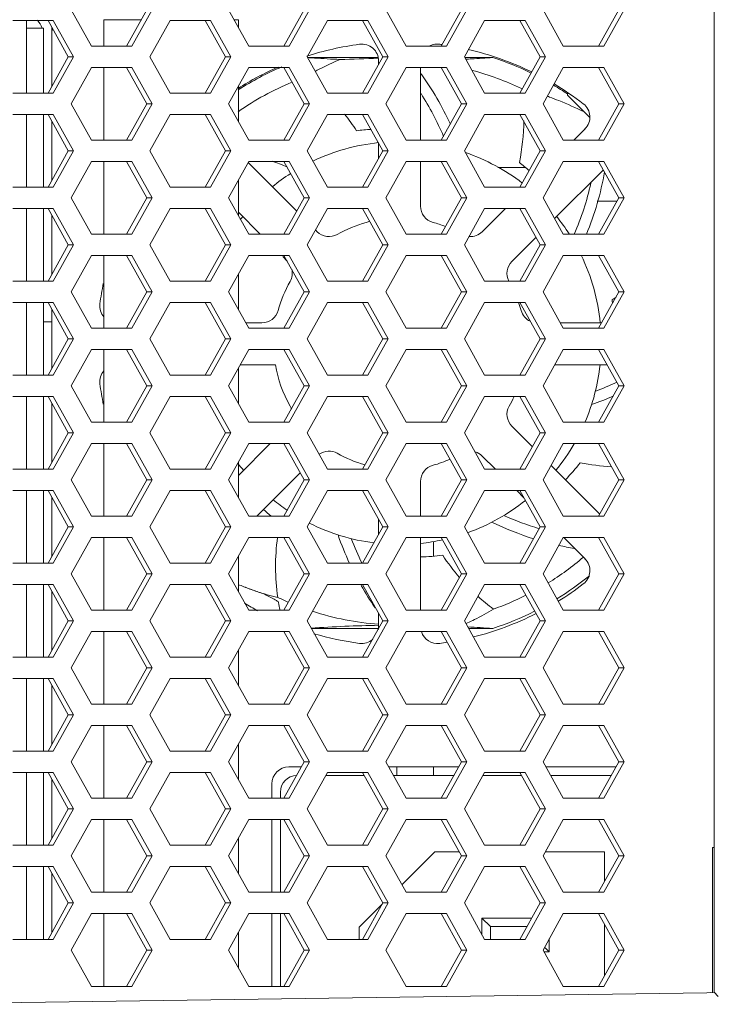
# Model space of a CAD drawing. Units: millimetres. Extents: x -1552 to 581, y -13001 to -11669.
# Drawn here: x -332 to -291, y -12107 to -12048 of the extents above; entities that cross this region are included whole.
import ezdxf

# ---------------------------------------------------------------- set-up
doc = ezdxf.new("R2010")
doc.units = ezdxf.units.MM

msp = doc.modelspace()

# ---------------------------------------------------------------- linework, layer by layer
at = {"linetype": 'Continuous', "lineweight": 0}
for p, q in [((-291.096, -12033.844), (-291.096, -12106.066)), ((-328.154, -12049.72), (-329.361, -12047.555)), ((-324.848, -12047.555), (-326.055, -12049.72)), ((-324.535, -12047.555), (-325.741, -12049.72)), ((-318.791, -12049.72), (-319.998, -12047.555)), ((-315.486, -12047.555), (-316.692, -12049.72)), ((-315.172, -12047.555), (-316.378, -12049.72)), ((-309.429, -12049.72), (-310.635, -12047.555)), ((-306.123, -12047.555), (-307.329, -12049.72)), ((-305.809, -12047.555), (-307.016, -12049.72)), ((-300.066, -12049.72), (-301.273, -12047.555)), ((-296.76, -12047.555), (-297.967, -12049.72)), ((-296.446, -12047.555), (-297.653, -12049.72)), ((-332.836, -12048.19), (-330.422, -12048.19)), ((-332.007, -12052.52), (-332.007, -12048.19)), ((-330.736, -12048.19), (-329.53, -12050.355)), ((-330.422, -12048.19), (-329.216, -12050.355)), ((-327.407, -12049.72), (-327.407, -12048.155)), ((-327.407, -12048.155), (-325.183, -12048.155)), ((-324.679, -12050.355), (-323.473, -12048.19)), ((-323.473, -12048.19), (-321.06, -12048.19)), ((-321.373, -12048.19), (-320.167, -12050.355)), ((-321.06, -12048.19), (-319.853, -12050.355)), ((-319.664, -12048.155), (-319.407, -12048.155)), ((-319.407, -12048.616), (-319.407, -12048.155)), ((-315.317, -12050.355), (-314.11, -12048.19)), ((-314.11, -12048.19), (-311.697, -12048.19)), ((-312.011, -12048.19), (-310.804, -12050.355)), ((-311.697, -12048.19), (-310.491, -12050.355)), ((-305.954, -12050.355), (-304.747, -12048.19)), ((-304.747, -12048.19), (-302.334, -12048.19)), ((-302.648, -12048.19), (-301.442, -12050.355)), ((-302.334, -12048.19), (-301.128, -12050.355)), ((-331.007, -12048.655), (-332.007, -12048.655)), ((-331.007, -12048.655), (-331.007, -12052.52)), ((-330.507, -12052.108), (-330.507, -12048.602)), ((-328.154, -12049.72), (-325.741, -12049.72)), ((-316.378, -12049.72), (-318.791, -12049.72)), ((-307.016, -12049.72), (-309.429, -12049.72)), ((-297.653, -12049.72), (-300.066, -12049.72)), ((-329.53, -12050.355), (-330.736, -12052.52)), ((-329.216, -12050.355), (-330.422, -12052.52)), ((-329.216, -12050.355), (-329.53, -12050.355)), ((-323.473, -12052.52), (-324.679, -12050.355)), ((-320.167, -12050.355), (-321.373, -12052.52)), ((-319.853, -12050.355), (-321.06, -12052.52)), ((-319.853, -12050.355), (-320.167, -12050.355)), ((-314.11, -12052.52), (-315.317, -12050.355)), ((-315.289, -12050.405), (-311.091, -12050.405)), ((-310.804, -12050.355), (-312.011, -12052.52)), ((-310.491, -12050.355), (-311.697, -12052.52)), ((-311.057, -12050.808), (-311.057, -12050.604)), ((-310.491, -12050.355), (-310.804, -12050.355)), ((-304.747, -12052.52), (-305.954, -12050.355)), ((-305.926, -12050.405), (-304.263, -12050.405)), ((-301.442, -12050.355), (-302.648, -12052.52)), ((-301.128, -12050.355), (-302.334, -12052.52)), ((-301.128, -12050.355), (-301.442, -12050.355)), ((-329.361, -12053.155), (-328.154, -12050.99)), ((-328.154, -12050.99), (-325.741, -12050.99)), ((-327.407, -12055.32), (-327.407, -12050.99)), ((-326.055, -12050.99), (-324.848, -12053.155)), ((-325.741, -12050.99), (-324.535, -12053.155)), ((-319.998, -12053.155), (-318.791, -12050.99)), ((-318.791, -12050.99), (-316.378, -12050.99)), ((-316.692, -12050.99), (-315.486, -12053.155)), ((-316.378, -12050.99), (-315.172, -12053.155)), ((-310.635, -12053.155), (-309.429, -12050.99)), ((-309.429, -12050.99), (-307.016, -12050.99)), ((-308.557, -12050.99), (-308.557, -12055.32)), ((-307.329, -12050.99), (-306.123, -12053.155)), ((-307.016, -12050.99), (-305.809, -12053.155)), ((-301.273, -12053.155), (-300.066, -12050.99)), ((-300.066, -12050.99), (-297.653, -12050.99)), ((-297.967, -12050.99), (-296.76, -12053.155)), ((-297.653, -12050.99), (-296.446, -12053.155)), ((-332.836, -12052.52), (-330.422, -12052.52)), ((-321.06, -12052.52), (-323.473, -12052.52)), ((-319.407, -12054.216), (-319.407, -12052.094)), ((-311.697, -12052.52), (-314.11, -12052.52)), ((-302.334, -12052.52), (-304.747, -12052.52)), ((-302.506, -12052.264), (-302.548, -12052.254)), ((-299.807, -12052.534), (-299.807, -12052.655)), ((-328.154, -12055.32), (-329.361, -12053.155)), ((-324.848, -12053.155), (-326.055, -12055.32)), ((-324.535, -12053.155), (-325.741, -12055.32)), ((-324.535, -12053.155), (-324.848, -12053.155)), ((-318.791, -12055.32), (-319.998, -12053.155)), ((-315.486, -12053.155), (-316.692, -12055.32)), ((-315.172, -12053.155), (-316.378, -12055.32)), ((-315.172, -12053.155), (-315.486, -12053.155)), ((-309.429, -12055.32), (-310.635, -12053.155)), ((-306.123, -12053.155), (-307.329, -12055.32)), ((-305.809, -12053.155), (-307.016, -12055.32)), ((-305.809, -12053.155), (-306.123, -12053.155)), ((-300.066, -12055.32), (-301.273, -12053.155)), ((-299.807, -12052.655), (-298.494, -12053.968)), ((-296.76, -12053.155), (-297.967, -12055.32)), ((-296.446, -12053.155), (-297.653, -12055.32)), ((-296.446, -12053.155), (-296.76, -12053.155)), ((-332.836, -12053.79), (-330.422, -12053.79)), ((-332.007, -12058.12), (-332.007, -12053.79)), ((-331.007, -12053.79), (-331.007, -12058.12)), ((-330.736, -12053.79), (-329.53, -12055.955)), ((-330.507, -12054.202), (-330.507, -12057.708)), ((-330.422, -12053.79), (-329.216, -12055.955)), ((-324.679, -12055.955), (-323.473, -12053.79)), ((-323.473, -12053.79), (-321.06, -12053.79)), ((-321.373, -12053.79), (-320.167, -12055.955)), ((-321.06, -12053.79), (-319.853, -12055.955)), ((-315.317, -12055.955), (-314.11, -12053.79)), ((-314.11, -12053.79), (-311.697, -12053.79)), ((-312.011, -12053.79), (-310.804, -12055.955)), ((-311.697, -12053.79), (-310.491, -12055.955)), ((-305.954, -12055.955), (-304.747, -12053.79)), ((-304.747, -12053.79), (-302.334, -12053.79)), ((-302.648, -12053.79), (-301.442, -12055.955)), ((-302.334, -12053.79), (-301.128, -12055.955)), ((-298.775, -12054.656), (-299.44, -12055.32)), ((-328.154, -12055.32), (-325.741, -12055.32)), ((-316.378, -12055.32), (-318.791, -12055.32)), ((-311.057, -12056.408), (-311.057, -12055.502)), ((-307.016, -12055.32), (-309.429, -12055.32)), ((-297.653, -12055.32), (-300.066, -12055.32)), ((-329.53, -12055.955), (-330.736, -12058.12)), ((-329.216, -12055.955), (-330.422, -12058.12)), ((-329.216, -12055.955), (-329.53, -12055.955)), ((-323.473, -12058.12), (-324.679, -12055.955)), ((-320.167, -12055.955), (-321.373, -12058.12)), ((-319.853, -12055.955), (-321.06, -12058.12)), ((-319.853, -12055.955), (-320.167, -12055.955)), ((-314.11, -12058.12), (-315.317, -12055.955)), ((-310.804, -12055.955), (-312.011, -12058.12)), ((-310.491, -12055.955), (-311.697, -12058.12)), ((-310.491, -12055.955), (-310.804, -12055.955)), ((-304.747, -12058.12), (-305.954, -12055.955)), ((-301.442, -12055.955), (-302.648, -12058.12)), ((-301.128, -12055.955), (-302.334, -12058.12)), ((-301.128, -12055.955), (-301.442, -12055.955)), ((-329.361, -12058.755), (-328.154, -12056.59)), ((-328.154, -12056.59), (-325.741, -12056.59)), ((-327.407, -12060.92), (-327.407, -12056.59)), ((-326.055, -12056.59), (-324.848, -12058.755)), ((-325.741, -12056.59), (-324.535, -12058.755)), ((-319.998, -12058.755), (-318.791, -12056.59)), ((-315.934, -12059.56), (-318.832, -12056.662)), ((-318.791, -12056.59), (-316.378, -12056.59)), ((-316.692, -12056.59), (-315.486, -12058.755)), ((-316.378, -12056.59), (-315.172, -12058.755)), ((-310.635, -12058.755), (-309.429, -12056.59)), ((-309.429, -12056.59), (-307.016, -12056.59)), ((-308.557, -12056.59), (-308.557, -12059.258)), ((-307.329, -12056.59), (-306.123, -12058.755)), ((-307.016, -12056.59), (-305.809, -12058.755)), ((-301.273, -12058.755), (-300.066, -12056.59)), ((-300.066, -12056.59), (-297.653, -12056.59)), ((-297.967, -12056.59), (-296.76, -12058.755)), ((-297.653, -12056.59), (-296.446, -12058.755)), ((-303.968, -12056.955), (-302.312, -12056.955)), ((-300.581, -12059.997), (-297.683, -12057.099)), ((-319.407, -12059.816), (-319.407, -12057.694)), ((-332.836, -12058.12), (-330.422, -12058.12)), ((-321.06, -12058.12), (-323.473, -12058.12)), ((-311.697, -12058.12), (-314.11, -12058.12)), ((-302.334, -12058.12), (-304.747, -12058.12)), ((-328.154, -12060.92), (-329.361, -12058.755)), ((-324.848, -12058.755), (-326.055, -12060.92)), ((-324.535, -12058.755), (-325.741, -12060.92)), ((-324.535, -12058.755), (-324.848, -12058.755)), ((-318.791, -12060.92), (-319.998, -12058.755)), ((-315.486, -12058.755), (-316.692, -12060.92)), ((-315.172, -12058.755), (-316.378, -12060.92)), ((-315.172, -12058.755), (-315.486, -12058.755)), ((-309.429, -12060.92), (-310.635, -12058.755)), ((-306.123, -12058.755), (-307.329, -12060.92)), ((-305.809, -12058.755), (-307.016, -12060.92)), ((-305.809, -12058.755), (-306.123, -12058.755)), ((-300.066, -12060.92), (-301.273, -12058.755)), ((-298.045, -12058.96), (-296.874, -12058.96)), ((-296.76, -12058.755), (-297.967, -12060.92)), ((-296.446, -12058.755), (-297.653, -12060.92)), ((-296.446, -12058.755), (-296.76, -12058.755)), ((-332.836, -12059.39), (-330.422, -12059.39)), ((-332.007, -12063.72), (-332.007, -12059.39)), ((-331.007, -12059.39), (-331.007, -12063.72)), ((-330.736, -12059.39), (-329.53, -12061.555)), ((-330.422, -12059.39), (-329.216, -12061.555)), ((-324.679, -12061.555), (-323.473, -12059.39)), ((-323.473, -12059.39), (-321.06, -12059.39)), ((-321.373, -12059.39), (-320.167, -12061.555)), ((-321.06, -12059.39), (-319.853, -12061.555)), ((-315.317, -12061.555), (-314.11, -12059.39)), ((-314.11, -12059.39), (-311.697, -12059.39)), ((-312.011, -12059.39), (-310.804, -12061.555)), ((-311.697, -12059.39), (-310.491, -12061.555)), ((-305.954, -12061.555), (-304.747, -12059.39)), ((-303.509, -12059.39), (-304.895, -12060.775)), ((-304.747, -12059.39), (-302.334, -12059.39)), ((-302.648, -12059.39), (-301.442, -12061.555)), ((-302.334, -12059.39), (-301.128, -12061.555)), ((-330.507, -12059.802), (-330.507, -12063.308)), ((-319.407, -12059.623), (-318.109, -12060.92)), ((-314.719, -12060.775), (-314.824, -12060.67)), ((-328.154, -12060.92), (-325.741, -12060.92)), ((-316.378, -12060.92), (-318.791, -12060.92)), ((-307.016, -12060.92), (-309.429, -12060.92)), ((-303.127, -12062.543), (-301.691, -12061.107)), ((-297.653, -12060.92), (-300.066, -12060.92)), ((-329.53, -12061.555), (-330.736, -12063.72)), ((-329.216, -12061.555), (-330.422, -12063.72)), ((-329.216, -12061.555), (-329.53, -12061.555)), ((-323.473, -12063.72), (-324.679, -12061.555)), ((-320.167, -12061.555), (-321.373, -12063.72)), ((-319.853, -12061.555), (-321.06, -12063.72)), ((-319.853, -12061.555), (-320.167, -12061.555)), ((-314.11, -12063.72), (-315.317, -12061.555)), ((-310.804, -12061.555), (-312.011, -12063.72)), ((-310.491, -12061.555), (-311.697, -12063.72)), ((-310.491, -12061.555), (-310.804, -12061.555)), ((-304.747, -12063.72), (-305.954, -12061.555)), ((-301.442, -12061.555), (-302.648, -12063.72)), ((-301.128, -12061.555), (-302.334, -12063.72)), ((-301.128, -12061.555), (-301.442, -12061.555)), ((-329.361, -12064.355), (-328.154, -12062.19)), ((-328.154, -12062.19), (-325.741, -12062.19)), ((-327.407, -12066.52), (-327.407, -12062.19)), ((-326.055, -12062.19), (-324.848, -12064.355)), ((-325.741, -12062.19), (-324.535, -12064.355)), ((-319.998, -12064.355), (-318.791, -12062.19)), ((-318.791, -12062.19), (-316.378, -12062.19)), ((-316.766, -12062.263), (-316.507, -12062.523)), ((-316.692, -12062.19), (-315.486, -12064.355)), ((-316.378, -12062.19), (-315.172, -12064.355)), ((-310.635, -12064.355), (-309.429, -12062.19)), ((-309.429, -12062.19), (-307.016, -12062.19)), ((-307.329, -12062.19), (-306.123, -12064.355)), ((-307.016, -12062.19), (-305.809, -12064.355)), ((-301.273, -12064.355), (-300.066, -12062.19)), ((-300.066, -12062.19), (-297.653, -12062.19)), ((-297.967, -12062.19), (-296.76, -12064.355)), ((-297.653, -12062.19), (-296.446, -12064.355)), ((-319.407, -12065.416), (-319.407, -12063.294)), ((-332.836, -12063.72), (-330.422, -12063.72)), ((-321.06, -12063.72), (-323.473, -12063.72)), ((-311.697, -12063.72), (-314.11, -12063.72)), ((-302.334, -12063.72), (-304.747, -12063.72)), ((-328.154, -12066.52), (-329.361, -12064.355)), ((-324.848, -12064.355), (-326.055, -12066.52)), ((-324.535, -12064.355), (-325.741, -12066.52)), ((-324.535, -12064.355), (-324.848, -12064.355)), ((-318.791, -12066.52), (-319.998, -12064.355)), ((-315.486, -12064.355), (-316.692, -12066.52)), ((-315.172, -12064.355), (-316.378, -12066.52)), ((-315.172, -12064.355), (-315.486, -12064.355)), ((-309.429, -12066.52), (-310.635, -12064.355)), ((-306.123, -12064.355), (-307.329, -12066.52)), ((-305.809, -12064.355), (-307.016, -12066.52)), ((-305.809, -12064.355), (-306.123, -12064.355)), ((-300.066, -12066.52), (-301.273, -12064.355)), ((-296.76, -12064.355), (-297.967, -12066.52)), ((-296.446, -12064.355), (-297.653, -12066.52)), ((-296.446, -12064.355), (-296.76, -12064.355)), ((-332.836, -12064.99), (-330.422, -12064.99)), ((-332.007, -12069.32), (-332.007, -12064.99)), ((-331.007, -12064.99), (-331.007, -12069.32)), ((-330.736, -12064.99), (-329.53, -12067.155)), ((-330.507, -12065.402), (-330.507, -12068.908)), ((-330.422, -12064.99), (-329.216, -12067.155)), ((-324.679, -12067.155), (-323.473, -12064.99)), ((-323.473, -12064.99), (-321.06, -12064.99)), ((-321.373, -12064.99), (-320.167, -12067.155)), ((-321.06, -12064.99), (-319.853, -12067.155)), ((-315.317, -12067.155), (-314.11, -12064.99)), ((-314.11, -12064.99), (-311.697, -12064.99)), ((-312.011, -12064.99), (-310.804, -12067.155)), ((-311.697, -12064.99), (-310.491, -12067.155)), ((-305.954, -12067.155), (-304.747, -12064.99)), ((-304.747, -12064.99), (-302.334, -12064.99)), ((-302.648, -12064.99), (-301.442, -12067.155)), ((-302.334, -12064.99), (-301.128, -12067.155)), ((-331.007, -12066.145), (-330.507, -12066.145)), ((-328.154, -12066.52), (-325.741, -12066.52)), ((-318.967, -12066.205), (-318.003, -12066.205)), ((-316.378, -12066.52), (-318.791, -12066.52)), ((-307.016, -12066.52), (-309.429, -12066.52)), ((-300.242, -12066.205), (-297.791, -12066.205)), ((-297.653, -12066.52), (-300.066, -12066.52)), ((-329.53, -12067.155), (-330.736, -12069.32)), ((-329.216, -12067.155), (-330.422, -12069.32)), ((-329.216, -12067.155), (-329.53, -12067.155)), ((-323.473, -12069.32), (-324.679, -12067.155)), ((-320.167, -12067.155), (-321.373, -12069.32)), ((-319.853, -12067.155), (-321.06, -12069.32)), ((-319.853, -12067.155), (-320.167, -12067.155)), ((-314.11, -12069.32), (-315.317, -12067.155)), ((-310.804, -12067.155), (-312.011, -12069.32)), ((-310.491, -12067.155), (-311.697, -12069.32)), ((-310.491, -12067.155), (-310.804, -12067.155)), ((-304.747, -12069.32), (-305.954, -12067.155)), ((-301.442, -12067.155), (-302.648, -12069.32)), ((-301.128, -12067.155), (-302.334, -12069.32)), ((-301.128, -12067.155), (-301.442, -12067.155)), ((-329.361, -12069.955), (-328.154, -12067.79)), ((-328.154, -12067.79), (-325.741, -12067.79)), ((-327.407, -12072.12), (-327.407, -12067.79)), ((-326.055, -12067.79), (-324.848, -12069.955)), ((-325.741, -12067.79), (-324.535, -12069.955)), ((-319.998, -12069.955), (-318.791, -12067.79)), ((-318.791, -12067.79), (-316.378, -12067.79)), ((-316.692, -12067.79), (-315.486, -12069.955)), ((-316.378, -12067.79), (-315.172, -12069.955)), ((-310.635, -12069.955), (-309.429, -12067.79)), ((-309.429, -12067.79), (-307.016, -12067.79)), ((-307.329, -12067.79), (-306.123, -12069.955)), ((-307.016, -12067.79), (-305.809, -12069.955)), ((-301.273, -12069.955), (-300.066, -12067.79)), ((-300.066, -12067.79), (-297.653, -12067.79)), ((-297.967, -12067.79), (-296.76, -12069.955)), ((-297.653, -12067.79), (-296.446, -12069.955)), ((-319.407, -12071.016), (-319.407, -12068.894)), ((-317.202, -12068.705), (-319.301, -12068.705)), ((-297.457, -12068.705), (-300.576, -12068.705)), ((-332.836, -12069.32), (-330.422, -12069.32)), ((-321.06, -12069.32), (-323.473, -12069.32)), ((-311.697, -12069.32), (-314.11, -12069.32)), ((-302.334, -12069.32), (-304.747, -12069.32)), ((-328.154, -12072.12), (-329.361, -12069.955)), ((-324.848, -12069.955), (-326.055, -12072.12)), ((-324.535, -12069.955), (-325.741, -12072.12)), ((-324.535, -12069.955), (-324.848, -12069.955)), ((-318.791, -12072.12), (-319.998, -12069.955)), ((-315.486, -12069.955), (-316.692, -12072.12)), ((-315.172, -12069.955), (-316.378, -12072.12)), ((-315.172, -12069.955), (-315.486, -12069.955)), ((-309.429, -12072.12), (-310.635, -12069.955)), ((-306.123, -12069.955), (-307.329, -12072.12)), ((-305.809, -12069.955), (-307.016, -12072.12)), ((-305.809, -12069.955), (-306.123, -12069.955)), ((-300.066, -12072.12), (-301.273, -12069.955)), ((-296.76, -12069.955), (-297.967, -12072.12)), ((-296.446, -12069.955), (-297.653, -12072.12)), ((-296.446, -12069.955), (-296.76, -12069.955)), ((-332.836, -12070.59), (-330.422, -12070.59)), ((-332.007, -12074.92), (-332.007, -12070.59)), ((-331.007, -12070.59), (-331.007, -12074.92)), ((-330.736, -12070.59), (-329.53, -12072.755)), ((-330.422, -12070.59), (-329.216, -12072.755)), ((-324.679, -12072.755), (-323.473, -12070.59)), ((-323.473, -12070.59), (-321.06, -12070.59)), ((-321.373, -12070.59), (-320.167, -12072.755)), ((-321.06, -12070.59), (-319.853, -12072.755)), ((-315.317, -12072.755), (-314.11, -12070.59)), ((-314.11, -12070.59), (-311.697, -12070.59)), ((-312.011, -12070.59), (-310.804, -12072.755)), ((-311.697, -12070.59), (-310.491, -12072.755)), ((-305.954, -12072.755), (-304.747, -12070.59)), ((-304.747, -12070.59), (-302.334, -12070.59)), ((-302.648, -12070.59), (-301.442, -12072.755)), ((-302.334, -12070.59), (-301.128, -12072.755)), ((-330.507, -12071.002), (-330.507, -12074.508)), ((-328.154, -12072.12), (-325.741, -12072.12)), ((-316.378, -12072.12), (-318.791, -12072.12)), ((-307.016, -12072.12), (-309.429, -12072.12)), ((-301.906, -12073.588), (-303.127, -12072.367)), ((-297.653, -12072.12), (-300.066, -12072.12)), ((-329.53, -12072.755), (-330.736, -12074.92)), ((-329.216, -12072.755), (-330.422, -12074.92)), ((-329.216, -12072.755), (-329.53, -12072.755)), ((-323.473, -12074.92), (-324.679, -12072.755)), ((-320.167, -12072.755), (-321.373, -12074.92)), ((-319.853, -12072.755), (-321.06, -12074.92)), ((-319.853, -12072.755), (-320.167, -12072.755)), ((-314.11, -12074.92), (-315.317, -12072.755)), ((-310.804, -12072.755), (-312.011, -12074.92)), ((-310.491, -12072.755), (-311.697, -12074.92)), ((-310.491, -12072.755), (-310.804, -12072.755)), ((-304.747, -12074.92), (-305.954, -12072.755)), ((-301.442, -12072.755), (-302.648, -12074.92)), ((-301.128, -12072.755), (-302.334, -12074.92)), ((-301.128, -12072.755), (-301.442, -12072.755)), ((-329.361, -12075.555), (-328.154, -12073.39)), ((-328.154, -12073.39), (-325.741, -12073.39)), ((-327.407, -12077.72), (-327.407, -12073.39)), ((-326.055, -12073.39), (-324.848, -12075.555)), ((-325.741, -12073.39), (-324.535, -12075.555)), ((-319.998, -12075.555), (-318.791, -12073.39)), ((-317.509, -12073.39), (-319.407, -12075.287)), ((-318.791, -12073.39), (-316.378, -12073.39)), ((-316.692, -12073.39), (-315.486, -12075.555)), ((-316.378, -12073.39), (-315.172, -12075.555)), ((-310.635, -12075.555), (-309.429, -12073.39)), ((-309.429, -12073.39), (-307.016, -12073.39)), ((-307.329, -12073.39), (-306.123, -12075.555)), ((-307.016, -12073.39), (-305.809, -12075.555)), ((-301.273, -12075.555), (-300.066, -12073.39)), ((-300.066, -12073.39), (-297.653, -12073.39)), ((-297.967, -12073.39), (-296.76, -12075.555)), ((-297.653, -12073.39), (-296.446, -12075.555)), ((-304.895, -12074.135), (-304.109, -12074.92)), ((-319.407, -12076.616), (-319.407, -12074.494)), ((-297.898, -12077.596), (-300.795, -12074.698)), ((-332.836, -12074.92), (-330.422, -12074.92)), ((-321.06, -12074.92), (-323.473, -12074.92)), ((-318.304, -12077.72), (-315.719, -12075.135)), ((-311.697, -12074.92), (-314.11, -12074.92)), ((-302.334, -12074.92), (-304.747, -12074.92)), ((-328.154, -12077.72), (-329.361, -12075.555)), ((-324.848, -12075.555), (-326.055, -12077.72)), ((-324.535, -12075.555), (-325.741, -12077.72)), ((-324.535, -12075.555), (-324.848, -12075.555)), ((-318.791, -12077.72), (-319.998, -12075.555)), ((-315.486, -12075.555), (-316.692, -12077.72)), ((-315.172, -12075.555), (-316.378, -12077.72)), ((-315.172, -12075.555), (-315.486, -12075.555)), ((-309.429, -12077.72), (-310.635, -12075.555)), ((-308.557, -12075.652), (-308.557, -12077.72)), ((-306.123, -12075.555), (-307.329, -12077.72)), ((-305.809, -12075.555), (-307.016, -12077.72)), ((-305.809, -12075.555), (-306.123, -12075.555)), ((-300.066, -12077.72), (-301.273, -12075.555)), ((-296.76, -12075.555), (-297.967, -12077.72)), ((-296.446, -12075.555), (-297.653, -12077.72)), ((-296.446, -12075.555), (-296.76, -12075.555)), ((-332.836, -12076.19), (-330.422, -12076.19)), ((-332.007, -12080.52), (-332.007, -12076.19)), ((-331.007, -12076.19), (-331.007, -12080.52)), ((-330.736, -12076.19), (-329.53, -12078.355)), ((-330.507, -12076.602), (-330.507, -12080.108)), ((-330.422, -12076.19), (-329.216, -12078.355)), ((-324.679, -12078.355), (-323.473, -12076.19)), ((-323.473, -12076.19), (-321.06, -12076.19)), ((-321.373, -12076.19), (-320.167, -12078.355)), ((-321.06, -12076.19), (-319.853, -12078.355)), ((-315.317, -12078.355), (-314.11, -12076.19)), ((-314.11, -12076.19), (-311.697, -12076.19)), ((-312.011, -12076.19), (-310.804, -12078.355)), ((-311.697, -12076.19), (-310.491, -12078.355)), ((-305.954, -12078.355), (-304.747, -12076.19)), ((-304.747, -12076.19), (-302.334, -12076.19)), ((-302.84, -12076.19), (-302.407, -12076.622)), ((-302.648, -12076.19), (-301.442, -12078.355)), ((-302.334, -12076.19), (-301.128, -12078.355)), ((-328.154, -12077.72), (-325.741, -12077.72)), ((-316.378, -12077.72), (-318.791, -12077.72)), ((-307.016, -12077.72), (-309.429, -12077.72)), ((-297.653, -12077.72), (-300.066, -12077.72)), ((-329.53, -12078.355), (-330.736, -12080.52)), ((-329.216, -12078.355), (-330.422, -12080.52)), ((-329.216, -12078.355), (-329.53, -12078.355)), ((-323.473, -12080.52), (-324.679, -12078.355)), ((-320.167, -12078.355), (-321.373, -12080.52)), ((-319.853, -12078.355), (-321.06, -12080.52)), ((-319.853, -12078.355), (-320.167, -12078.355)), ((-314.11, -12080.52), (-315.317, -12078.355)), ((-310.804, -12078.355), (-312.011, -12080.52)), ((-310.491, -12078.355), (-311.697, -12080.52)), ((-311.057, -12078.808), (-311.057, -12077.902)), ((-310.491, -12078.355), (-310.804, -12078.355)), ((-304.747, -12080.52), (-305.954, -12078.355)), ((-301.442, -12078.355), (-302.648, -12080.52)), ((-301.128, -12078.355), (-302.334, -12080.52)), ((-301.128, -12078.355), (-301.442, -12078.355)), ((-329.361, -12081.155), (-328.154, -12078.99)), ((-328.154, -12078.99), (-325.741, -12078.99)), ((-327.407, -12083.32), (-327.407, -12078.99)), ((-326.055, -12078.99), (-324.848, -12081.155)), ((-325.741, -12078.99), (-324.535, -12081.155)), ((-319.998, -12081.155), (-318.791, -12078.99)), ((-318.791, -12078.99), (-316.378, -12078.99)), ((-316.692, -12078.99), (-315.486, -12081.155)), ((-316.378, -12078.99), (-315.172, -12081.155)), ((-310.635, -12081.155), (-309.429, -12078.99)), ((-309.429, -12078.99), (-307.016, -12078.99)), ((-308.557, -12078.99), (-308.557, -12083.32)), ((-307.797, -12080.102), (-307.797, -12079.225)), ((-307.329, -12078.99), (-306.123, -12081.155)), ((-307.016, -12078.99), (-305.809, -12081.155)), ((-301.273, -12081.155), (-300.066, -12078.99)), ((-300.066, -12078.99), (-297.653, -12078.99)), ((-300.04, -12078.99), (-298.775, -12080.254)), ((-297.967, -12078.99), (-296.76, -12081.155)), ((-297.653, -12078.99), (-296.446, -12081.155)), ((-319.407, -12082.216), (-319.407, -12080.094)), ((-332.836, -12080.52), (-330.422, -12080.52)), ((-321.06, -12080.52), (-323.473, -12080.52)), ((-311.697, -12080.52), (-314.11, -12080.52)), ((-302.334, -12080.52), (-304.747, -12080.52)), ((-328.154, -12083.32), (-329.361, -12081.155)), ((-324.848, -12081.155), (-326.055, -12083.32)), ((-324.535, -12081.155), (-325.741, -12083.32)), ((-324.535, -12081.155), (-324.848, -12081.155)), ((-318.791, -12083.32), (-319.998, -12081.155)), ((-315.486, -12081.155), (-316.692, -12083.32)), ((-315.172, -12081.155), (-316.378, -12083.32)), ((-315.172, -12081.155), (-315.486, -12081.155)), ((-309.429, -12083.32), (-310.635, -12081.155)), ((-306.123, -12081.155), (-307.329, -12083.32)), ((-305.809, -12081.155), (-307.016, -12083.32)), ((-305.809, -12081.155), (-306.123, -12081.155)), ((-300.066, -12083.32), (-301.273, -12081.155)), ((-296.76, -12081.155), (-297.967, -12083.32)), ((-296.446, -12081.155), (-297.653, -12083.32)), ((-296.446, -12081.155), (-296.76, -12081.155)), ((-332.836, -12081.79), (-330.422, -12081.79)), ((-332.007, -12086.12), (-332.007, -12081.79)), ((-331.007, -12081.79), (-331.007, -12086.12)), ((-330.736, -12081.79), (-329.53, -12083.955)), ((-330.422, -12081.79), (-329.216, -12083.955)), ((-324.679, -12083.955), (-323.473, -12081.79)), ((-323.473, -12081.79), (-321.06, -12081.79)), ((-321.373, -12081.79), (-320.167, -12083.955)), ((-321.06, -12081.79), (-319.853, -12083.955)), ((-315.317, -12083.955), (-314.11, -12081.79)), ((-314.11, -12081.79), (-311.697, -12081.79)), ((-312.011, -12081.79), (-310.804, -12083.955)), ((-311.697, -12081.79), (-310.491, -12083.955)), ((-305.954, -12083.955), (-304.747, -12081.79)), ((-304.747, -12081.79), (-302.334, -12081.79)), ((-302.648, -12081.79), (-301.442, -12083.955)), ((-302.334, -12081.79), (-301.128, -12083.955)), ((-330.507, -12082.202), (-330.507, -12085.708)), ((-328.154, -12083.32), (-325.741, -12083.32)), ((-316.378, -12083.32), (-318.791, -12083.32)), ((-311.057, -12084.305), (-311.057, -12083.502)), ((-307.016, -12083.32), (-309.429, -12083.32)), ((-297.653, -12083.32), (-300.066, -12083.32)), ((-329.53, -12083.955), (-330.736, -12086.12)), ((-329.216, -12083.955), (-330.422, -12086.12)), ((-329.216, -12083.955), (-329.53, -12083.955)), ((-323.473, -12086.12), (-324.679, -12083.955)), ((-320.167, -12083.955), (-321.373, -12086.12)), ((-319.853, -12083.955), (-321.06, -12086.12)), ((-319.853, -12083.955), (-320.167, -12083.955)), ((-314.11, -12086.12), (-315.317, -12083.955)), ((-310.804, -12083.955), (-312.011, -12086.12)), ((-310.491, -12083.955), (-311.697, -12086.12)), ((-310.491, -12083.955), (-310.804, -12083.955)), ((-304.747, -12086.12), (-305.954, -12083.955)), ((-301.442, -12083.955), (-302.648, -12086.12)), ((-301.128, -12083.955), (-302.334, -12086.12)), ((-301.128, -12083.955), (-301.442, -12083.955)), ((-329.361, -12086.755), (-328.154, -12084.59)), ((-328.154, -12084.59), (-325.741, -12084.59)), ((-327.407, -12088.92), (-327.407, -12084.59)), ((-326.055, -12084.59), (-324.848, -12086.755)), ((-325.741, -12084.59), (-324.535, -12086.755)), ((-319.998, -12086.755), (-318.791, -12084.59)), ((-318.791, -12084.59), (-316.378, -12084.59)), ((-316.692, -12084.59), (-315.486, -12086.755)), ((-316.378, -12084.59), (-315.172, -12086.755)), ((-311.074, -12084.405), (-315.066, -12084.405)), ((-310.635, -12086.755), (-309.429, -12084.59)), ((-309.429, -12084.59), (-307.016, -12084.59)), ((-307.329, -12084.59), (-306.123, -12086.755)), ((-307.016, -12084.59), (-305.809, -12086.755)), ((-304.263, -12084.405), (-305.703, -12084.405)), ((-301.273, -12086.755), (-300.066, -12084.59)), ((-300.066, -12084.59), (-297.653, -12084.59)), ((-297.967, -12084.59), (-296.76, -12086.755)), ((-297.653, -12084.59), (-296.446, -12086.755)), ((-319.407, -12087.816), (-319.407, -12085.694)), ((-332.836, -12086.12), (-330.422, -12086.12)), ((-321.06, -12086.12), (-323.473, -12086.12)), ((-311.697, -12086.12), (-314.11, -12086.12)), ((-302.334, -12086.12), (-304.747, -12086.12)), ((-328.154, -12088.92), (-329.361, -12086.755)), ((-324.848, -12086.755), (-326.055, -12088.92)), ((-324.535, -12086.755), (-325.741, -12088.92)), ((-324.535, -12086.755), (-324.848, -12086.755)), ((-318.791, -12088.92), (-319.998, -12086.755)), ((-315.486, -12086.755), (-316.692, -12088.92)), ((-315.172, -12086.755), (-316.378, -12088.92)), ((-315.172, -12086.755), (-315.486, -12086.755)), ((-309.429, -12088.92), (-310.635, -12086.755)), ((-306.123, -12086.755), (-307.329, -12088.92)), ((-305.809, -12086.755), (-307.016, -12088.92)), ((-305.809, -12086.755), (-306.123, -12086.755)), ((-300.066, -12088.92), (-301.273, -12086.755)), ((-296.76, -12086.755), (-297.967, -12088.92)), ((-296.446, -12086.755), (-297.653, -12088.92)), ((-296.446, -12086.755), (-296.76, -12086.755)), ((-332.836, -12087.39), (-330.422, -12087.39)), ((-332.007, -12091.72), (-332.007, -12087.39)), ((-331.007, -12087.39), (-331.007, -12091.72)), ((-330.736, -12087.39), (-329.53, -12089.555)), ((-330.422, -12087.39), (-329.216, -12089.555)), ((-324.679, -12089.555), (-323.473, -12087.39)), ((-323.473, -12087.39), (-321.06, -12087.39)), ((-321.373, -12087.39), (-320.167, -12089.555)), ((-321.06, -12087.39), (-319.853, -12089.555)), ((-315.317, -12089.555), (-314.11, -12087.39)), ((-314.11, -12087.39), (-311.697, -12087.39)), ((-312.011, -12087.39), (-310.804, -12089.555)), ((-311.697, -12087.39), (-310.491, -12089.555)), ((-305.954, -12089.555), (-304.747, -12087.39)), ((-304.747, -12087.39), (-302.334, -12087.39)), ((-302.648, -12087.39), (-301.442, -12089.555)), ((-302.334, -12087.39), (-301.128, -12089.555)), ((-330.507, -12087.802), (-330.507, -12091.308)), ((-328.154, -12088.92), (-325.741, -12088.92)), ((-316.378, -12088.92), (-318.791, -12088.92)), ((-307.016, -12088.92), (-309.429, -12088.92)), ((-297.653, -12088.92), (-300.066, -12088.92)), ((-329.53, -12089.555), (-330.736, -12091.72)), ((-329.216, -12089.555), (-330.422, -12091.72)), ((-329.216, -12089.555), (-329.53, -12089.555)), ((-323.473, -12091.72), (-324.679, -12089.555)), ((-320.167, -12089.555), (-321.373, -12091.72)), ((-319.853, -12089.555), (-321.06, -12091.72)), ((-319.853, -12089.555), (-320.167, -12089.555)), ((-314.11, -12091.72), (-315.317, -12089.555)), ((-310.804, -12089.555), (-312.011, -12091.72)), ((-310.491, -12089.555), (-311.697, -12091.72)), ((-310.491, -12089.555), (-310.804, -12089.555)), ((-304.747, -12091.72), (-305.954, -12089.555)), ((-301.442, -12089.555), (-302.648, -12091.72)), ((-301.128, -12089.555), (-302.334, -12091.72)), ((-301.128, -12089.555), (-301.442, -12089.555)), ((-329.361, -12092.355), (-328.154, -12090.19)), ((-328.154, -12090.19), (-325.741, -12090.19)), ((-327.407, -12094.52), (-327.407, -12090.19)), ((-326.055, -12090.19), (-324.848, -12092.355)), ((-325.741, -12090.19), (-324.535, -12092.355)), ((-319.998, -12092.355), (-318.791, -12090.19)), ((-318.791, -12090.19), (-316.378, -12090.19)), ((-316.692, -12090.19), (-315.486, -12092.355)), ((-316.378, -12090.19), (-315.172, -12092.355)), ((-310.635, -12092.355), (-309.429, -12090.19)), ((-309.429, -12090.19), (-307.016, -12090.19)), ((-307.329, -12090.19), (-306.123, -12092.355)), ((-307.016, -12090.19), (-305.809, -12092.355)), ((-301.273, -12092.355), (-300.066, -12090.19)), ((-300.066, -12090.19), (-297.653, -12090.19)), ((-297.967, -12090.19), (-296.76, -12092.355)), ((-297.653, -12090.19), (-296.446, -12092.355)), ((-332.836, -12091.72), (-330.422, -12091.72)), ((-321.06, -12091.72), (-323.473, -12091.72)), ((-319.407, -12093.416), (-319.407, -12091.294)), ((-311.697, -12091.72), (-314.11, -12091.72)), ((-302.334, -12091.72), (-304.747, -12091.72)), ((-328.154, -12094.52), (-329.361, -12092.355)), ((-324.848, -12092.355), (-326.055, -12094.52)), ((-324.535, -12092.355), (-325.741, -12094.52)), ((-324.535, -12092.355), (-324.848, -12092.355)), ((-318.791, -12094.52), (-319.998, -12092.355)), ((-315.486, -12092.355), (-316.692, -12094.52)), ((-315.172, -12092.355), (-316.378, -12094.52)), ((-315.172, -12092.355), (-315.486, -12092.355)), ((-309.429, -12094.52), (-310.635, -12092.355)), ((-306.123, -12092.355), (-307.329, -12094.52)), ((-305.809, -12092.355), (-307.016, -12094.52)), ((-305.809, -12092.355), (-306.123, -12092.355)), ((-300.066, -12094.52), (-301.273, -12092.355)), ((-296.76, -12092.355), (-297.967, -12094.52)), ((-296.446, -12092.355), (-297.653, -12094.52)), ((-296.446, -12092.355), (-296.76, -12092.355)), ((-332.836, -12092.99), (-330.422, -12092.99)), ((-332.007, -12097.32), (-332.007, -12092.99)), ((-331.007, -12092.99), (-331.007, -12097.32)), ((-330.736, -12092.99), (-329.53, -12095.155)), ((-330.422, -12092.99), (-329.216, -12095.155)), ((-324.679, -12095.155), (-323.473, -12092.99)), ((-323.473, -12092.99), (-321.06, -12092.99)), ((-321.373, -12092.99), (-320.167, -12095.155)), ((-321.06, -12092.99), (-319.853, -12095.155)), ((-315.653, -12092.655), (-316.407, -12092.655)), ((-315.317, -12095.155), (-314.11, -12092.99)), ((-314.11, -12092.99), (-311.697, -12092.99)), ((-312.011, -12092.99), (-310.804, -12095.155)), ((-311.697, -12092.99), (-310.491, -12095.155)), ((-306.29, -12092.655), (-310.468, -12092.655)), ((-309.967, -12092.655), (-309.967, -12093.155)), ((-307.797, -12093.155), (-307.797, -12092.655)), ((-305.954, -12095.155), (-304.747, -12092.99)), ((-304.747, -12092.99), (-302.334, -12092.99)), ((-302.648, -12092.99), (-301.442, -12095.155)), ((-302.334, -12092.99), (-301.128, -12095.155)), ((-296.927, -12092.655), (-301.105, -12092.655)), ((-330.507, -12093.402), (-330.507, -12096.908)), ((-311.919, -12093.155), (-314.202, -12093.155)), ((-306.569, -12093.155), (-310.19, -12093.155)), ((-302.556, -12093.155), (-304.839, -12093.155)), ((-297.206, -12093.155), (-300.827, -12093.155)), ((-317.407, -12093.655), (-317.407, -12094.52)), ((-316.907, -12094.155), (-316.907, -12094.52)), ((-328.154, -12094.52), (-325.741, -12094.52)), ((-316.378, -12094.52), (-318.791, -12094.52)), ((-307.016, -12094.52), (-309.429, -12094.52)), ((-297.653, -12094.52), (-300.066, -12094.52)), ((-329.53, -12095.155), (-330.736, -12097.32)), ((-329.216, -12095.155), (-330.422, -12097.32)), ((-329.216, -12095.155), (-329.53, -12095.155)), ((-323.473, -12097.32), (-324.679, -12095.155)), ((-320.167, -12095.155), (-321.373, -12097.32)), ((-319.853, -12095.155), (-321.06, -12097.32)), ((-319.853, -12095.155), (-320.167, -12095.155)), ((-314.11, -12097.32), (-315.317, -12095.155)), ((-310.804, -12095.155), (-312.011, -12097.32)), ((-310.491, -12095.155), (-311.697, -12097.32)), ((-310.491, -12095.155), (-310.804, -12095.155)), ((-304.747, -12097.32), (-305.954, -12095.155)), ((-301.442, -12095.155), (-302.648, -12097.32)), ((-301.128, -12095.155), (-302.334, -12097.32)), ((-301.128, -12095.155), (-301.442, -12095.155)), ((-329.361, -12097.955), (-328.154, -12095.79)), ((-328.154, -12095.79), (-325.741, -12095.79)), ((-327.407, -12100.12), (-327.407, -12095.79)), ((-326.055, -12095.79), (-324.848, -12097.955)), ((-325.741, -12095.79), (-324.535, -12097.955)), ((-319.998, -12097.955), (-318.791, -12095.79)), ((-318.791, -12095.79), (-316.378, -12095.79)), ((-317.407, -12095.79), (-317.407, -12100.12)), ((-316.907, -12095.79), (-316.907, -12100.12)), ((-316.692, -12095.79), (-315.486, -12097.955)), ((-316.378, -12095.79), (-315.172, -12097.955)), ((-310.635, -12097.955), (-309.429, -12095.79)), ((-309.429, -12095.79), (-307.016, -12095.79)), ((-307.329, -12095.79), (-306.123, -12097.955)), ((-307.016, -12095.79), (-305.809, -12097.955)), ((-301.273, -12097.955), (-300.066, -12095.79)), ((-300.066, -12095.79), (-297.653, -12095.79)), ((-297.967, -12095.79), (-296.76, -12097.955)), ((-297.653, -12095.79), (-296.446, -12097.955)), ((-319.407, -12099.016), (-319.407, -12096.894)), ((-332.836, -12097.32), (-330.422, -12097.32)), ((-321.06, -12097.32), (-323.473, -12097.32)), ((-311.697, -12097.32), (-314.11, -12097.32)), ((-307.721, -12097.705), (-309.682, -12099.666)), ((-306.262, -12097.705), (-307.721, -12097.705)), ((-302.334, -12097.32), (-304.747, -12097.32)), ((-297.607, -12097.705), (-301.133, -12097.705)), ((-297.607, -12099.474), (-297.607, -12097.705)), ((-291.18, -12106.108), (-291.18, -12097.455)), ((-291.096, -12097.455), (-291.18, -12097.455)), ((-328.154, -12100.12), (-329.361, -12097.955)), ((-324.848, -12097.955), (-326.055, -12100.12)), ((-324.535, -12097.955), (-325.741, -12100.12)), ((-324.535, -12097.955), (-324.848, -12097.955)), ((-318.791, -12100.12), (-319.998, -12097.955)), ((-315.486, -12097.955), (-316.692, -12100.12)), ((-315.172, -12097.955), (-316.378, -12100.12)), ((-315.172, -12097.955), (-315.486, -12097.955)), ((-309.429, -12100.12), (-310.635, -12097.955)), ((-306.123, -12097.955), (-307.329, -12100.12)), ((-305.809, -12097.955), (-307.016, -12100.12)), ((-305.809, -12097.955), (-306.123, -12097.955)), ((-300.066, -12100.12), (-301.273, -12097.955)), ((-296.76, -12097.955), (-297.967, -12100.12)), ((-296.446, -12097.955), (-297.653, -12100.12)), ((-296.446, -12097.955), (-296.76, -12097.955)), ((-332.836, -12098.59), (-330.422, -12098.59)), ((-332.007, -12102.92), (-332.007, -12098.59)), ((-331.007, -12098.59), (-331.007, -12102.92)), ((-330.736, -12098.59), (-329.53, -12100.755)), ((-330.422, -12098.59), (-329.216, -12100.755)), ((-324.679, -12100.755), (-323.473, -12098.59)), ((-323.473, -12098.59), (-321.06, -12098.59)), ((-321.373, -12098.59), (-320.167, -12100.755)), ((-321.06, -12098.59), (-319.853, -12100.755)), ((-315.317, -12100.755), (-314.11, -12098.59)), ((-314.11, -12098.59), (-311.697, -12098.59)), ((-312.011, -12098.59), (-310.804, -12100.755)), ((-311.697, -12098.59), (-310.491, -12100.755)), ((-305.954, -12100.755), (-304.747, -12098.59)), ((-304.747, -12098.59), (-302.334, -12098.59)), ((-302.648, -12098.59), (-301.442, -12100.755)), ((-302.334, -12098.59), (-301.128, -12100.755)), ((-330.507, -12099.002), (-330.507, -12102.508)), ((-328.154, -12100.12), (-325.741, -12100.12)), ((-316.378, -12100.12), (-318.791, -12100.12)), ((-307.016, -12100.12), (-309.429, -12100.12)), ((-297.653, -12100.12), (-300.066, -12100.12)), ((-329.53, -12100.755), (-330.736, -12102.92)), ((-329.216, -12100.755), (-330.422, -12102.92)), ((-329.216, -12100.755), (-329.53, -12100.755)), ((-323.473, -12102.92), (-324.679, -12100.755)), ((-320.167, -12100.755), (-321.373, -12102.92)), ((-319.853, -12100.755), (-321.06, -12102.92)), ((-319.853, -12100.755), (-320.167, -12100.755)), ((-314.11, -12102.92), (-315.317, -12100.755)), ((-310.846, -12100.83), (-312.207, -12102.19)), ((-310.804, -12100.755), (-312.011, -12102.92)), ((-310.491, -12100.755), (-311.697, -12102.92)), ((-310.491, -12100.755), (-310.804, -12100.755)), ((-304.747, -12102.92), (-305.954, -12100.755)), ((-301.442, -12100.755), (-302.648, -12102.92)), ((-301.128, -12100.755), (-302.334, -12102.92)), ((-301.128, -12100.755), (-301.442, -12100.755)), ((-329.361, -12103.555), (-328.154, -12101.39)), ((-328.154, -12101.39), (-325.741, -12101.39)), ((-327.407, -12105.72), (-327.407, -12101.39)), ((-326.055, -12101.39), (-324.848, -12103.555)), ((-325.741, -12101.39), (-324.535, -12103.555)), ((-319.998, -12103.555), (-318.791, -12101.39)), ((-318.791, -12101.39), (-316.378, -12101.39)), ((-317.407, -12101.39), (-317.407, -12105.72)), ((-316.907, -12101.39), (-316.907, -12105.72)), ((-316.692, -12101.39), (-315.486, -12103.555)), ((-316.378, -12101.39), (-315.172, -12103.555)), ((-310.635, -12103.555), (-309.429, -12101.39)), ((-309.429, -12101.39), (-307.016, -12101.39)), ((-307.329, -12101.39), (-306.123, -12103.555)), ((-307.016, -12101.39), (-305.809, -12103.555)), ((-304.907, -12101.655), (-304.907, -12102.634)), ((-304.907, -12101.655), (-304.407, -12102.155)), ((-301.943, -12101.655), (-304.907, -12101.655)), ((-301.273, -12103.555), (-300.066, -12101.39)), ((-300.066, -12101.39), (-297.653, -12101.39)), ((-297.967, -12101.39), (-296.76, -12103.555)), ((-297.653, -12101.39), (-296.446, -12103.555)), ((-312.207, -12102.19), (-312.207, -12102.92)), ((-304.407, -12102.155), (-304.407, -12102.92)), ((-302.222, -12102.155), (-304.407, -12102.155)), ((-297.607, -12105.074), (-297.607, -12102.036)), ((-332.836, -12102.92), (-330.422, -12102.92)), ((-321.06, -12102.92), (-323.473, -12102.92)), ((-319.407, -12104.616), (-319.407, -12102.494)), ((-311.697, -12102.92), (-314.11, -12102.92)), ((-302.334, -12102.92), (-304.747, -12102.92)), ((-300.907, -12103.655), (-300.907, -12102.898)), ((-328.154, -12105.72), (-329.361, -12103.555)), ((-324.848, -12103.555), (-326.055, -12105.72)), ((-324.535, -12103.555), (-325.741, -12105.72)), ((-324.535, -12103.555), (-324.848, -12103.555)), ((-318.791, -12105.72), (-319.998, -12103.555)), ((-315.486, -12103.555), (-316.692, -12105.72)), ((-315.172, -12103.555), (-316.378, -12105.72)), ((-315.172, -12103.555), (-315.486, -12103.555)), ((-309.429, -12105.72), (-310.635, -12103.555)), ((-306.123, -12103.555), (-307.329, -12105.72)), ((-305.809, -12103.555), (-307.016, -12105.72)), ((-305.809, -12103.555), (-306.123, -12103.555)), ((-300.066, -12105.72), (-301.273, -12103.555)), ((-300.907, -12103.655), (-301.14, -12103.422)), ((-296.76, -12103.555), (-297.967, -12105.72)), ((-296.446, -12103.555), (-297.653, -12105.72)), ((-296.446, -12103.555), (-296.76, -12103.555)), ((-301.217, -12103.655), (-300.907, -12103.655)), ((-328.154, -12105.72), (-325.741, -12105.72)), ((-316.378, -12105.72), (-318.791, -12105.72)), ((-307.016, -12105.72), (-309.429, -12105.72)), ((-297.653, -12105.72), (-300.066, -12105.72)), ((-339.727, -12106.789), (-291.527, -12106.108)), ((-291.096, -12106.066), (-291.527, -12106.108)), ((-291.096, -12106.066), (-290.841, -12106.32))]:
    msp.add_line(p, q, dxfattribs=at)
for centre, radius, start, end in [((-332.507, -12049.155), 1.5, 19.55064, 40.4951), ((-309.807, -12067.455), 18, 97.60558, 107.86059), ((-312.057, -12050.604), 1, 0, 97.60558), ((-307.557, -12050.604), 1, 82.39442, 116.59749), ((-309.807, -12067.455), 18, 81.9408, 82.39442), ((-309.807, -12067.455), 18, 64.11513, 76.88401), ((-309.015, -11959.424), 91.201, 266.05598, 266.31832), ((-309.412, -11965.831), 84.781, 266.30801, 267.32741), ((-308.294, -12062.947), 13.417, 114.46547, 119.15382), ((-304.277, -12071.771), 23.112, 113.15605, 114.47092), ((-320.551, -11781.769), 268.848, 271.5316, 272.01912), ((-310.172, -11966.485), 84.127, 272.93094, 273.15989), ((-310.396, -11962.494), 88.124, 273.16256, 273.99056), ((-309.807, -12067.405), 17.881, 64.05286, 71.94039), ((-309.807, -12067.455), 18, 113.68707, 122.29385), ((-309.807, -12067.405), 17.881, 113.08064, 122.51586), ((-323.12, -12061.869), 17.973, 24.66514, 35.73413), ((-309.807, -12067.405), 16.8, 64.40102, 75.07627), ((-309.807, -12067.405), 16.8, 112.36444, 124.91143), ((-309.807, -12067.455), 18, 52.60558, 59.29772), ((-323.12, -12061.869), 17.306, 23.0138, 32.57008), ((-315.306, -12054.076), 12.887, 7.79947, 8.12928), ((-309.807, -12067.405), 17.881, 55.98199, 59.20683), ((-305.664, -12065.539), 13.648, 69.4749, 70.12517), ((-299.483, -12053.949), 1, 315, 52.60558), ((-323.12, -12061.869), 12.887, 33.46832, 38.86601), ((-315.306, -12054.076), 12.887, 348.46777, 359.59104), ((-310.696, -12068.814), 14.152, 93.30549, 96.78713), ((-309.807, -12067.405), 12, 95.98944, 115.48919), ((-309.807, -12067.405), 12, 52.54296, 70.88825), ((-323.135, -12072.904), 17.306, 67.48198, 70.64859), ((-311.439, -12067.781), 14.162, 48.74567, 51.78839), ((-315.306, -12054.076), 17.973, 337.57595, 349.92387), ((-309.807, -12067.405), 12, 122.72061, 129.18896), ((-315.306, -12054.076), 17.306, 336.68871, 347.26248), ((-307.557, -12059.258), 1, 180, 254.65052), ((-309.807, -12067.405), 12, 141.16243, 142.20518), ((-312.057, -12059.258), 1, 285.34948, 297.81007), ((-309.807, -12067.405), 12, 32.77509, 38.84608), ((-314.012, -12060.068), 1, 225, 299.65052), ((-309.807, -12067.455), 7.5, 105.34948, 119.65052), ((-309.807, -12067.455), 7.5, 68.6687, 74.65052), ((-305.602, -12060.068), 1, 265.78416, 315), ((-302.42, -12063.25), 1, 135, 208.09377), ((-309.807, -12067.405), 12, 5.74305, 25.79553), ((-317.194, -12063.25), 1, 330.34948, 14.0724), ((-309.807, -12067.455), 18, 168.4691, 172.39442), ((-309.807, -12067.455), 7.5, 150.34948, 164.65052), ((-304.271, -12054.092), 12.887, 303.47001, 304.72657), ((-311.313, -12066.526), 14.249, 5.98513, 6.79094), ((-326.657, -12065.205), 1, 172.39442, 220.49113), ((-318.003, -12065.205), 1, 270, 344.65052), ((-309.807, -12067.455), 7.5, 15.34948, 19.24034), ((-301.61, -12065.205), 1, 195.34948, 244.84217), ((-309.807, -12067.455), 7.5, 189.59407, 209.65052), ((-309.807, -12067.405), 12, 336.79115, 353.7758), ((-326.657, -12069.705), 1, 139.50887, 187.60558), ((-309.807, -12067.455), 18, 187.60558, 191.5309), ((-304.271, -12054.092), 17.306, 290.68835, 295.27953), ((-309.807, -12067.455), 7.5, 330.34948, 335.24626), ((-304.271, -12054.092), 17.973, 289.1293, 293.61763), ((-317.194, -12071.66), 1, 18.65087, 29.65052), ((-302.42, -12071.66), 1, 150.34948, 225), ((-309.807, -12067.405), 12, 320.82342, 329.99795), ((-314.012, -12074.842), 1, 60.34948, 126.21746), ((-309.807, -12067.455), 7.5, 240.34948, 254.04094), ((-305.602, -12074.842), 1, 45, 73.26822), ((-309.807, -12067.405), 12, 216.69559, 219.18896), ((-307.557, -12075.652), 1, 105.34948, 180), ((-309.807, -12067.455), 7.5, 285.34948, 293.57842), ((-310.105, -12065.838), 14.061, 316.30141, 321.80149), ((-296.478, -12061.905), 12.887, 258.46777, 266.76209), ((-309.807, -12067.405), 12, 231.16243, 236.15487), ((-309.807, -12067.405), 12, 289.69107, 308.63902), ((-308.273, -12067.141), 14.013, 226.58641, 229.02822), ((-296.478, -12061.905), 17.306, 245.68835, 253.13038), ((-309.807, -12067.405), 12, 243.34307, 262.73081), ((-296.478, -12061.905), 17.973, 244.1293, 252.66883), ((-296.493, -12072.941), 17.973, 199.1293, 204.96583), ((-304.307, -12080.733), 12.887, 172.21287, 188.13004), ((-296.493, -12072.941), 17.306, 200.68835, 206.01085), ((-309.807, -12067.405), 12, 275.98235, 282.27355), ((-296.478, -12061.905), 17.973, 257.65967, 260.60517), ((-308.911, -12066.066), 14.081, 271.44684, 276.79681), ((-296.493, -12072.941), 12.887, 213.46832, 220.83164), ((-309.807, -12067.405), 16.8, 301.72436, 310.60739), ((-299.483, -12080.961), 1, 307.39442, 45), ((-309.807, -12067.405), 17.881, 301.57449, 309.18992), ((-310.565, -12060.229), 23.304, 247.67751, 249.49434), ((-310.564, -12060.237), 23.295, 247.66863, 249.46667), ((-296.493, -12072.941), 17.973, 209.6935, 214.70689), ((-309.807, -12067.455), 18, 301.63375, 307.39442), ((-314.007, -12069.432), 13.479, 249.49566, 252.65644), ((-309.807, -12067.405), 16.8, 289.40264, 296.56938), ((-309.807, -12067.455), 18, 239.1507, 241.98492), ((-309.807, -12067.405), 16.8, 244.40146, 246.79976), ((-304.307, -12080.733), 12.881, 189.46884, 191.58508), ((-296.493, -12072.941), 12.887, 227.84257, 233.13028), ((-309.807, -12067.405), 16.8, 252.01333, 265.72804), ((-309.807, -12067.455), 18, 284.09038, 296.81789), ((-309.807, -12067.405), 17.881, 288.05961, 296.70077), ((-309.675, -12164.108), 79.904, 90.99268, 93.8784), ((-315.188, -12063.37), 22.749, 294.19964, 294.47496), ((-309.807, -12067.455), 18, 253.52326, 262.39442), ((-312.057, -12084.305), 1, 351.19206, 0), ((-307.557, -12084.305), 1, 196.67437, 277.60558), ((-310.339, -12171.406), 87.213, 86.00536, 86.98571), ((-312.057, -12084.305), 1, 262.39442, 310.40915), ((-309.807, -12067.455), 18, 277.60558, 279.04023), ((-316.407, -12093.655), 1, 90, 180), ((-315.907, -12094.155), 1, 91.57615, 180)]:
    msp.add_arc(centre, radius, start, end, dxfattribs=at)
msp.add_ellipse((-330.285, -12049.146), major_axis=(0, 1), ratio=0.221429, start_param=1.053633, end_param=1.570796, dxfattribs=at)
for points, knots in [([(-300.879, -12052.758), (-300.696, -12052.826), (-299.999, -12053.097), (-299.316, -12053.401), (-298.818, -12053.64)], [0, 0, 0, 0, 0.26132, 1, 1, 1, 1]), ([(-318.735, -12082.052), (-318.593, -12082.105), (-318.045, -12082.3), (-317.485, -12082.459), (-317.065, -12082.556)], [0, 0, 0, 0, 0.259878, 1, 1, 1, 1]), ([(-318.025, -12082.298), (-317.93, -12082.327), (-317.731, -12082.422), (-317.482, -12082.547), (-317.282, -12082.659), (-317.153, -12082.734), (-317.07, -12082.795), (-317.016, -12082.833), (-317.013, -12082.852)], [0, 0, 0, 0, 0.255155, 0.56978, 0.719392, 0.850354, 0.949318, 1, 1, 1, 1]), ([(-305.763, -12084.075), (-305.625, -12084.012), (-305.1, -12083.763), (-304.59, -12083.479), (-304.226, -12083.25)], [0, 0, 0, 0, 0.259899, 1, 1, 1, 1])]:
    msp.add_open_spline(points, degree=3, knots=knots, dxfattribs=at)

doc.saveas('drawing.dxf')
